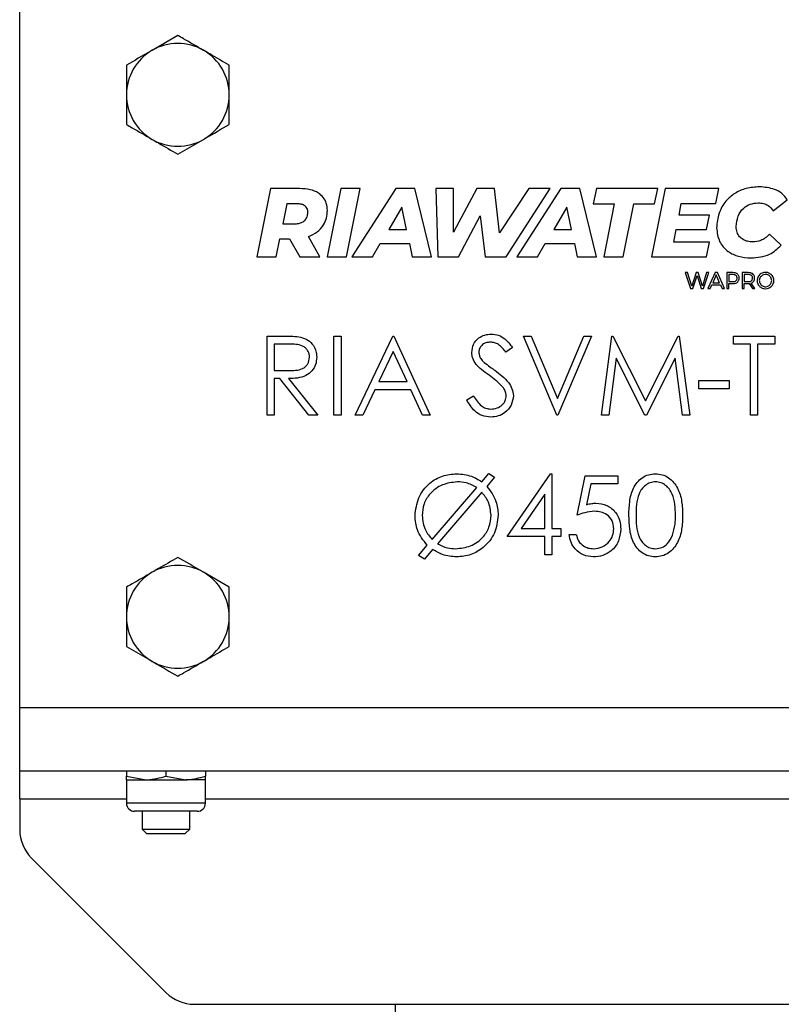
# Model space of a CAD drawing. Units: inches. Extents: x 0.3 to 7.9, y 0.2 to 11.3.
# Drawn here: x 1.9 to 2.1, y 9.1 to 9.3 of the extents above; entities that cross this region are included whole.
import ezdxf

# ---------------------------------------------------------------- set-up
doc = ezdxf.new("R2010")
doc.units = ezdxf.units.IN
doc.header["$MEASUREMENT"] = 0

msp = doc.modelspace()

# ---------------------------------------------------------------- linework, layer by layer
at = {"color": 7, "linetype": 'Continuous', "lineweight": 25}
for p, q in [((1.92052, 9.14344), (1.92052, 9.31864)), ((1.95989, 9.31078), (1.95349, 9.30708)), ((1.94709, 9.30339), (1.94709, 9.296)), ((1.97268, 9.28862), (1.97268, 9.296)), ((1.95989, 9.28123), (1.96628, 9.28492)), ((1.98298, 9.27268), (1.97957, 9.25565)), ((1.99025, 9.27268), (1.98298, 9.27268)), ((2.00047, 9.27268), (1.99706, 9.25565)), ((2.00528, 9.27268), (2.00047, 9.27268)), ((2.00188, 9.25565), (2.00528, 9.27268)), ((2.01417, 9.27268), (2.00324, 9.25565)), ((2.01891, 9.27268), (2.01417, 9.27268)), ((2.02302, 9.25565), (2.01891, 9.27268)), ((2.02848, 9.27268), (2.02414, 9.27268)), ((2.02414, 9.27268), (2.02459, 9.25565)), ((2.02856, 9.2618), (2.02848, 9.27268)), ((2.0343, 9.27268), (2.02856, 9.2618)), ((2.03875, 9.27268), (2.0343, 9.27268)), ((2.03997, 9.26166), (2.03875, 9.27268)), ((2.04727, 9.27268), (2.03997, 9.26166)), ((2.0416, 9.25565), (2.05255, 9.27268)), ((2.05525, 9.27268), (2.04432, 9.25565)), ((2.05255, 9.27268), (2.04727, 9.27268)), ((2.05999, 9.27268), (2.05525, 9.27268)), ((2.0641, 9.25565), (2.05999, 9.27268)), ((2.06411, 9.27268), (2.06333, 9.26886)), ((2.07936, 9.27268), (2.06411, 9.27268)), ((2.08125, 9.27268), (2.07784, 9.25565)), ((2.07858, 9.26886), (2.07936, 9.27268)), ((2.09458, 9.27268), (2.08125, 9.27268)), ((2.09383, 9.26896), (2.09458, 9.27268)), ((2.10814, 9.26712), (2.11162, 9.2699)), ((1.98704, 9.26888), (1.98602, 9.2639)), ((1.98957, 9.26888), (1.98704, 9.26888)), ((2.01567, 9.26803), (2.01241, 9.26251)), ((2.01682, 9.26251), (2.01567, 9.26803)), ((2.05675, 9.26803), (2.05349, 9.26251)), ((2.0579, 9.26251), (2.05675, 9.26803)), ((2.06333, 9.26886), (2.06856, 9.26886)), ((2.06856, 9.26886), (2.06591, 9.25565)), ((2.07073, 9.25565), (2.07338, 9.26886)), ((2.07338, 9.26886), (2.07858, 9.26886)), ((2.08468, 9.26609), (2.08524, 9.26896)), ((2.08524, 9.26896), (2.09383, 9.26896)), ((2.02978, 9.25565), (2.0352, 9.26592)), ((2.0352, 9.26592), (2.03644, 9.25565)), ((2.09224, 9.26609), (2.08468, 9.26609)), ((2.09154, 9.26248), (2.09224, 9.26609)), ((1.98602, 9.2639), (1.98889, 9.2639)), ((2.01241, 9.26251), (2.01682, 9.26251)), ((2.05349, 9.26251), (2.0579, 9.26251)), ((2.08334, 9.25937), (2.08395, 9.26248)), ((2.08395, 9.26248), (2.09154, 9.26248)), ((1.98439, 9.25565), (1.98529, 9.26017)), ((1.98529, 9.26017), (1.98772, 9.26017)), ((1.98772, 9.26017), (1.99025, 9.25565)), ((1.99528, 9.25565), (1.99239, 9.26076)), ((2.09227, 9.25937), (2.08334, 9.25937)), ((2.09149, 9.25565), (2.09227, 9.25937)), ((2.11007, 9.25856), (2.10722, 9.26136)), ((2.00833, 9.25565), (2.0103, 9.25896)), ((2.0103, 9.25896), (2.01755, 9.25896)), ((2.01755, 9.25896), (2.01823, 9.25565)), ((2.04941, 9.25565), (2.05138, 9.25896)), ((2.05138, 9.25896), (2.05863, 9.25896)), ((2.05863, 9.25896), (2.05931, 9.25565)), ((1.97957, 9.25565), (1.98439, 9.25565)), ((1.99025, 9.25565), (1.99528, 9.25565)), ((1.99706, 9.25565), (2.00188, 9.25565)), ((2.00324, 9.25565), (2.00833, 9.25565)), ((2.01823, 9.25565), (2.02302, 9.25565)), ((2.02459, 9.25565), (2.02978, 9.25565)), ((2.03644, 9.25565), (2.0416, 9.25565)), ((2.04432, 9.25565), (2.04941, 9.25565)), ((2.05931, 9.25565), (2.0641, 9.25565)), ((2.06591, 9.25565), (2.07073, 9.25565)), ((2.07784, 9.25565), (2.09149, 9.25565)), ((2.08681, 9.25175), (2.08622, 9.25175)), ((2.08622, 9.25175), (2.08756, 9.24778)), ((2.08786, 9.24837), (2.08681, 9.25175)), ((2.0889, 9.25175), (2.08786, 9.24837)), ((2.08813, 9.24778), (2.08917, 9.25106)), ((2.08945, 9.25175), (2.0889, 9.25175)), ((2.08917, 9.25106), (2.0902, 9.24778)), ((2.0905, 9.24837), (2.08945, 9.25175)), ((2.09154, 9.25175), (2.0905, 9.24837)), ((2.09076, 9.24778), (2.09211, 9.25176)), ((2.09211, 9.25176), (2.09154, 9.25175)), ((2.09365, 9.25176), (2.09188, 9.24778)), ((2.09391, 9.25117), (2.09309, 9.24924)), ((2.09421, 9.25176), (2.09365, 9.25176)), ((2.09475, 9.24924), (2.09391, 9.25117)), ((2.09597, 9.24778), (2.09421, 9.25176)), ((2.09655, 9.25176), (2.09655, 9.24778)), ((2.09808, 9.25176), (2.09655, 9.25176)), ((2.0971, 9.25126), (2.0971, 9.24951)), ((2.09806, 9.25126), (2.0971, 9.25126)), ((2.0971, 9.24951), (2.09806, 9.24951)), ((2.10191, 9.25176), (2.10036, 9.25176)), ((2.10036, 9.25176), (2.10036, 9.24778)), ((2.10191, 9.25126), (2.1009, 9.25126)), ((2.1009, 9.25126), (2.1009, 9.24952)), ((2.1009, 9.24952), (2.10191, 9.24952)), ((2.08756, 9.24778), (2.08813, 9.24778)), ((2.0902, 9.24778), (2.09076, 9.24778)), ((2.09188, 9.24778), (2.09246, 9.24778)), ((2.09246, 9.24778), (2.09287, 9.24875)), ((2.09287, 9.24875), (2.09496, 9.24875)), ((2.09309, 9.24924), (2.09475, 9.24924)), ((2.09496, 9.24875), (2.09538, 9.24778)), ((2.09538, 9.24778), (2.09597, 9.24778)), ((2.09655, 9.24778), (2.0971, 9.24778)), ((2.0971, 9.24778), (2.0971, 9.24902)), ((2.0971, 9.24902), (2.09808, 9.24902)), ((2.10036, 9.24778), (2.1009, 9.24778)), ((2.1009, 9.24778), (2.1009, 9.24902)), ((2.1009, 9.24902), (2.10191, 9.24902)), ((2.10214, 9.24903), (2.10292, 9.24779)), ((2.10355, 9.24779), (2.10262, 9.24913)), ((2.10292, 9.24779), (2.10355, 9.24779)), ((1.98209, 9.23596), (1.98603, 9.23596)), ((1.98209, 9.21628), (1.98209, 9.23596)), ((1.99875, 9.23596), (2.00052, 9.23596)), ((1.99875, 9.21628), (1.99875, 9.23596)), ((2.00052, 9.23596), (2.00052, 9.21628)), ((2.00405, 9.21628), (2.01339, 9.23596)), ((2.01339, 9.23596), (2.01364, 9.23596)), ((2.01364, 9.23596), (2.02273, 9.21628)), ((2.04594, 9.23596), (2.04784, 9.23596)), ((2.05427, 9.21628), (2.04594, 9.23596)), ((2.04784, 9.23596), (2.0544, 9.22045)), ((2.0544, 9.22045), (2.06096, 9.23596)), ((2.06285, 9.23596), (2.05452, 9.21628)), ((2.06096, 9.23596), (2.06285, 9.23596)), ((2.06538, 9.21628), (2.06798, 9.23596)), ((2.06798, 9.23596), (2.06823, 9.23596)), ((2.06823, 9.23596), (2.07635, 9.21981)), ((2.07635, 9.21981), (2.08446, 9.23596)), ((2.08446, 9.23596), (2.08472, 9.23596)), ((2.08472, 9.23596), (2.08733, 9.21628)), ((2.09819, 9.23596), (2.10853, 9.23596)), ((2.09819, 9.23395), (2.09819, 9.23596)), ((2.10853, 9.23596), (2.10853, 9.23395)), ((1.98755, 9.23395), (1.98386, 9.23395)), ((1.98386, 9.23395), (1.98386, 9.22738)), ((2.04317, 9.23314), (2.04157, 9.23193)), ((2.10248, 9.23395), (2.09819, 9.23395)), ((2.10248, 9.21628), (2.10248, 9.23395)), ((2.10424, 9.23395), (2.10424, 9.21628)), ((2.10853, 9.23395), (2.10424, 9.23395)), ((2.01349, 9.23213), (2.00993, 9.22461)), ((2.01696, 9.22461), (2.01349, 9.23213)), ((2.06904, 9.23048), (2.06716, 9.21628)), ((2.07617, 9.21628), (2.06904, 9.23048)), ((2.08367, 9.23044), (2.07657, 9.21628)), ((2.08556, 9.21628), (2.08367, 9.23044)), ((1.98386, 9.22738), (1.98746, 9.22736)), ((1.98386, 9.22536), (1.98386, 9.21628)), ((1.9853, 9.22536), (1.98386, 9.22536)), ((1.99253, 9.21628), (1.9853, 9.22536)), ((1.98748, 9.22536), (1.99471, 9.21628)), ((2.00897, 9.22259), (2.00598, 9.21628)), ((2.0179, 9.22259), (2.00897, 9.22259)), ((2.00993, 9.22461), (2.01696, 9.22461)), ((2.02081, 9.21628), (2.0179, 9.22259)), ((2.0896, 9.22486), (2.09718, 9.22486)), ((2.0896, 9.22284), (2.0896, 9.22486)), ((2.09718, 9.22284), (2.0896, 9.22284)), ((2.09718, 9.22486), (2.09718, 9.22284)), ((2.03181, 9.22008), (2.03348, 9.22107)), ((1.98386, 9.21628), (1.98209, 9.21628)), ((1.99471, 9.21628), (1.99253, 9.21628)), ((2.00052, 9.21628), (1.99875, 9.21628)), ((2.00598, 9.21628), (2.00405, 9.21628)), ((2.02273, 9.21628), (2.02081, 9.21628)), ((2.05452, 9.21628), (2.05427, 9.21628)), ((2.06716, 9.21628), (2.06538, 9.21628)), ((2.07657, 9.21628), (2.07617, 9.21628)), ((2.08733, 9.21628), (2.08556, 9.21628)), ((2.10424, 9.21628), (2.10248, 9.21628)), ((2.03556, 9.19971), (2.03732, 9.20175)), ((2.03875, 9.20081), (2.03681, 9.19855)), ((2.03732, 9.20175), (2.03875, 9.20081)), ((2.04191, 9.18605), (2.05265, 9.20169)), ((2.05265, 9.20169), (2.05301, 9.20169)), ((2.05301, 9.20169), (2.05301, 9.18806)), ((2.05932, 9.19134), (2.06134, 9.20119)), ((2.06134, 9.20119), (2.06941, 9.20119)), ((2.06941, 9.20119), (2.06941, 9.19917)), ((2.02322, 9.18534), (2.0343, 9.19823)), ((2.06272, 9.19917), (2.06166, 9.19399)), ((2.06941, 9.19917), (2.06272, 9.19917)), ((2.03555, 9.19708), (2.02455, 9.18427)), ((2.05124, 9.19661), (2.04538, 9.18806)), ((2.05124, 9.18806), (2.05124, 9.19661)), ((2.05124, 9.18605), (2.04191, 9.18605)), ((2.04538, 9.18806), (2.05124, 9.18806)), ((2.05124, 9.1815), (2.05124, 9.18605)), ((2.05301, 9.18806), (2.05528, 9.18806)), ((2.05301, 9.18605), (2.05301, 9.1815)), ((2.05528, 9.18605), (2.05301, 9.18605)), ((2.05528, 9.18806), (2.05528, 9.18605)), ((2.0573, 9.18655), (2.05907, 9.18655)), ((2.01982, 9.18138), (2.022, 9.18391)), ((2.02126, 9.18043), (2.01982, 9.18138)), ((2.02332, 9.18283), (2.02126, 9.18043)), ((2.05301, 9.1815), (2.05124, 9.1815)), ((1.97268, 9.17347), (1.96628, 9.17716)), ((1.94709, 9.17347), (1.94709, 9.16608)), ((1.97268, 9.1587), (1.97268, 9.16608)), ((1.94709, 9.1587), (1.95349, 9.155)), ((2.99335, 9.14344), (1.92052, 9.14344)), ((1.92052, 9.1277), (1.92052, 9.14344)), ((1.92052, 9.1277), (2.99335, 9.1277)), ((1.92052, 9.12081), (1.92052, 9.1277)), ((1.94709, 9.1277), (1.94709, 9.12641)), ((1.95693, 9.1277), (1.95693, 9.12641)), ((1.96677, 9.1277), (1.96677, 9.12641)), ((1.94709, 9.12641), (1.95201, 9.12553)), ((1.94709, 9.12553), (1.94709, 9.11969)), ((1.94709, 9.12553), (1.95201, 9.12553)), ((1.95201, 9.12553), (1.96185, 9.12553)), ((1.95693, 9.12641), (1.96185, 9.12553)), ((1.96677, 9.12553), (1.96185, 9.12553)), ((1.96677, 9.11969), (1.96677, 9.12553)), ((1.92052, 9.12081), (1.92052, 9.11307)), ((1.96474, 9.11766), (1.94912, 9.11766)), ((1.95103, 9.11766), (1.95103, 9.11324)), ((1.96284, 9.11324), (1.96284, 9.11766)), ((1.95103, 9.11324), (1.95212, 9.11215)), ((1.95103, 9.11324), (1.96284, 9.11324)), ((1.96175, 9.11215), (1.96284, 9.11324)), ((1.95212, 9.11215), (1.96175, 9.11215)), ((1.9234, 9.10611), (1.957, 9.07251)), ((1.96396, 9.06963), (2.9499, 9.06963)), ((2.01402, 9.06963), (2.01402, 8.46726))]:
    msp.add_line(p, q, dxfattribs=at)
at = {"color": 8, "linetype": 'Continuous', "lineweight": 25}
for p, q in [((1.92052, 9.12081), (1.94709, 9.12081)), ((1.96677, 9.11969), (1.94709, 9.11969)), ((1.96677, 9.12081), (2.94709, 9.12081))]:
    msp.add_line(p, q, dxfattribs=at)
at = {"color": 7, "linetype": 'Continuous', "lineweight": 25}
for centre, radius, start, end in [((1.95989, 9.296), 0.0128, 60, 120), ((1.95989, 9.296), 0.0128, 120, 180), ((1.95989, 9.296), 0.0128, 0, 60), ((1.95989, 9.296), 0.0128, 180, 240), ((1.95989, 9.296), 0.0128, 300, 0), ((1.95989, 9.296), 0.0128, 240, 300), ((1.95989, 9.16608), 0.0128, 60, 120), ((1.95989, 9.16608), 0.0128, 120, 180), ((1.95989, 9.16608), 0.0128, 0, 60), ((1.95989, 9.16608), 0.0128, 180, 240), ((1.95989, 9.16608), 0.0128, 300, 0), ((1.95989, 9.16608), 0.0128, 240, 300), ((1.94912, 9.11969), 0.00203, 180, 270), ((1.96474, 9.11969), 0.00203, 270, 0), ((1.93036, 9.11307), 0.00984, 180, 225), ((1.96396, 9.07947), 0.00984, 225, 270)]:
    msp.add_arc(centre, radius, start, end, dxfattribs=at)
for points, knots in [([(1.96628, 9.30708), (1.9646, 9.30806), (1.96244, 9.30931), (1.96035, 9.31051), (1.95989, 9.31078)], [0, 0, 0, 0, 0.7762867, 1, 1, 1, 1]), ([(1.95349, 9.30708), (1.95334, 9.307), (1.95118, 9.30575), (1.94906, 9.30453), (1.94709, 9.30339)], [0, 0, 0, 0, 0.070215, 1, 1, 1, 1]), ([(1.97268, 9.30339), (1.97108, 9.30431), (1.96897, 9.30553), (1.96681, 9.30678), (1.96628, 9.30708)], [0, 0, 0, 0, 0.7581486, 1, 1, 1, 1]), ([(1.97268, 9.296), (1.97268, 9.29618), (1.97268, 9.29867), (1.97268, 9.30112), (1.97268, 9.30339)], [0, 0, 0, 0, 0.070215, 1, 1, 1, 1]), ([(1.94709, 9.296), (1.94709, 9.29583), (1.94709, 9.29333), (1.94709, 9.29089), (1.94709, 9.28862)], [0, 0, 0, 0, 0.070215, 1, 1, 1, 1]), ([(1.94709, 9.28862), (1.94756, 9.28835), (1.94964, 9.28714), (1.95181, 9.28589), (1.95349, 9.28492)], [0, 0, 0, 0, 0.223713, 1, 1, 1, 1]), ([(1.96628, 9.28492), (1.96643, 9.28501), (1.96859, 9.28626), (1.97071, 9.28748), (1.97268, 9.28862)], [0, 0, 0, 0, 0.070215, 1, 1, 1, 1]), ([(1.95349, 9.28492), (1.95401, 9.28462), (1.95618, 9.28337), (1.95829, 9.28215), (1.95989, 9.28123)], [0, 0, 0, 0, 0.241851, 1, 1, 1, 1]), ([(1.99711, 9.26725), (1.99707, 9.26785), (1.99698, 9.26899), (1.99617, 9.27053), (1.99478, 9.27175), (1.99273, 9.27255), (1.99112, 9.27263), (1.99025, 9.27268)], [0, 0, 0, 0, 0.180251, 0.345562, 0.51315, 0.734775, 1, 1, 1, 1]), ([(2.10471, 9.27311), (2.10359, 9.27303), (2.10145, 9.27288), (2.09853, 9.2716), (2.09612, 9.26952), (2.09436, 9.26653), (2.09415, 9.26413), (2.09403, 9.26289)], [0, 0, 0, 0, 0.202949, 0.389104, 0.566758, 0.776368, 1, 1, 1, 1]), ([(2.11162, 9.2699), (2.11122, 9.27044), (2.11038, 9.27155), (2.10797, 9.27284), (2.10599, 9.273), (2.10471, 9.27311)], [0, 0, 0, 0, 0.253321, 0.521584, 1, 1, 1, 1]), ([(2.0989, 9.26321), (2.09899, 9.2641), (2.09915, 9.2658), (2.10054, 9.26777), (2.10239, 9.26893), (2.10371, 9.26906), (2.1044, 9.26912)], [0, 0, 0, 0, 0.293642, 0.562593, 0.773011, 1, 1, 1, 1]), ([(2.1044, 9.26912), (2.10484, 9.26909), (2.10569, 9.26904), (2.10709, 9.26845), (2.10775, 9.26763), (2.10814, 9.26712)], [0, 0, 0, 0, 0.300964, 0.573687, 1, 1, 1, 1]), ([(1.98889, 9.2639), (1.98925, 9.26391), (1.98994, 9.26394), (1.99087, 9.26426), (1.99163, 9.26482), (1.99216, 9.2657), (1.99222, 9.26641), (1.99224, 9.26679)], [0, 0, 0, 0, 0.21854, 0.407315, 0.577483, 0.775856, 1, 1, 1, 1]), ([(1.99224, 9.26679), (1.99223, 9.26704), (1.9922, 9.2675), (1.99187, 9.26811), (1.99131, 9.26856), (1.99052, 9.26884), (1.9899, 9.26887), (1.98957, 9.26888)], [0, 0, 0, 0, 0.18978, 0.35631, 0.521777, 0.740159, 1, 1, 1, 1]), ([(1.99239, 9.26076), (1.99316, 9.26109), (1.99463, 9.26173), (1.99615, 9.26343), (1.99698, 9.26532), (1.99707, 9.2666), (1.99711, 9.26725)], [0, 0, 0, 0, 0.288985, 0.557718, 0.771121, 1, 1, 1, 1]), ([(2.09403, 9.26289), (2.09417, 9.26172), (2.09443, 9.25944), (2.09668, 9.25695), (2.09952, 9.25561), (2.10153, 9.25547), (2.1026, 9.2554)], [0, 0, 0, 0, 0.27171, 0.529674, 0.749175, 1, 1, 1, 1]), ([(2.10306, 9.25939), (2.10261, 9.25942), (2.10176, 9.25946), (2.1006, 9.25992), (2.09967, 9.26069), (2.09901, 9.26183), (2.09894, 9.26274), (2.0989, 9.26321)], [0, 0, 0, 0, 0.21322, 0.401028, 0.574648, 0.778158, 1, 1, 1, 1]), ([(2.10722, 9.26136), (2.10688, 9.26101), (2.10623, 9.26036), (2.10483, 9.25957), (2.10372, 9.25946), (2.10306, 9.25939)], [0, 0, 0, 0, 0.305788, 0.582363, 1, 1, 1, 1]), ([(2.1026, 9.2554), (2.10421, 9.25552), (2.10709, 9.25572), (2.10916, 9.2577), (2.11007, 9.25856)], [0, 0, 0, 0, 0.562061, 1, 1, 1, 1]), ([(2.09884, 9.25104), (2.09879, 9.25108), (2.09867, 9.25116), (2.09841, 9.25125), (2.0982, 9.25126), (2.09806, 9.25126)], [0, 0, 0, 0, 0.242976, 0.509469, 1, 1, 1, 1]), ([(2.09806, 9.24951), (2.09823, 9.24952), (2.09851, 9.24953), (2.09875, 9.24968), (2.09884, 9.24974)], [0, 0, 0, 0, 0.607431, 1, 1, 1, 1]), ([(2.09923, 9.2514), (2.09915, 9.25147), (2.09898, 9.25159), (2.09859, 9.25173), (2.09828, 9.25175), (2.09808, 9.25176)], [0, 0, 0, 0, 0.2490316, 0.5161405, 1, 1, 1, 1]), ([(2.09912, 9.2504), (2.09911, 9.25047), (2.09911, 9.25062), (2.09903, 9.25085), (2.09891, 9.25097), (2.09884, 9.25104)], [0, 0, 0, 0, 0.309246, 0.586598, 1, 1, 1, 1]), ([(2.09884, 9.24974), (2.09889, 9.24978), (2.09898, 9.24987), (2.0991, 9.2501), (2.09911, 9.25028), (2.09912, 9.2504)], [0, 0, 0, 0, 0.262425, 0.528991, 1, 1, 1, 1]), ([(2.09964, 9.25042), (2.09963, 9.25053), (2.09962, 9.25074), (2.09951, 9.2511), (2.09934, 9.25129), (2.09923, 9.2514)], [0, 0, 0, 0, 0.305126, 0.582341, 1, 1, 1, 1]), ([(2.09923, 9.24939), (2.0993, 9.24946), (2.09944, 9.24961), (2.09961, 9.24996), (2.09963, 9.25024), (2.09964, 9.25042)], [0, 0, 0, 0, 0.264555, 0.532625, 1, 1, 1, 1]), ([(2.10308, 9.25141), (2.103, 9.25147), (2.10282, 9.25159), (2.10243, 9.25173), (2.10211, 9.25175), (2.10191, 9.25176)], [0, 0, 0, 0, 0.247856, 0.514939, 1, 1, 1, 1]), ([(2.1027, 9.25104), (2.10264, 9.25108), (2.10252, 9.25116), (2.10226, 9.25125), (2.10205, 9.25126), (2.10191, 9.25126)], [0, 0, 0, 0, 0.243081, 0.509585, 1, 1, 1, 1]), ([(2.10191, 9.24952), (2.10209, 9.24952), (2.10237, 9.24953), (2.1026, 9.24968), (2.1027, 9.24974)], [0, 0, 0, 0, 0.607308, 1, 1, 1, 1]), ([(2.10262, 9.24913), (2.10277, 9.24919), (2.10302, 9.2493), (2.10319, 9.24952), (2.10327, 9.24961)], [0, 0, 0, 0, 0.573138, 1, 1, 1, 1]), ([(2.10297, 9.2504), (2.10297, 9.25048), (2.10296, 9.25062), (2.10288, 9.25085), (2.10277, 9.25097), (2.1027, 9.25104)], [0, 0, 0, 0, 0.309271, 0.58667, 1, 1, 1, 1]), ([(2.1027, 9.24974), (2.10274, 9.24978), (2.10284, 9.24988), (2.10295, 9.2501), (2.10296, 9.25028), (2.10297, 9.2504)], [0, 0, 0, 0, 0.262336, 0.528939, 1, 1, 1, 1]), ([(2.10349, 9.25042), (2.10349, 9.25053), (2.10347, 9.25074), (2.10336, 9.2511), (2.10319, 9.25129), (2.10308, 9.25141)], [0, 0, 0, 0, 0.305823, 0.582993, 1, 1, 1, 1]), ([(2.10327, 9.24961), (2.10334, 9.24974), (2.10347, 9.25), (2.10349, 9.25028), (2.10349, 9.25042)], [0, 0, 0, 0, 0.533512, 1, 1, 1, 1]), ([(2.10439, 9.2508), (2.1043, 9.25062), (2.10413, 9.25026), (2.10407, 9.24952), (2.10427, 9.24904), (2.10439, 9.24875)], [0, 0, 0, 0, 0.277648, 0.561866, 1, 1, 1, 1]), ([(2.10514, 9.25152), (2.10497, 9.25141), (2.10468, 9.25122), (2.10448, 9.25092), (2.10439, 9.2508)], [0, 0, 0, 0, 0.56054, 1, 1, 1, 1]), ([(2.10487, 9.25055), (2.1048, 9.25041), (2.10467, 9.25014), (2.10463, 9.24959), (2.10478, 9.24922), (2.10487, 9.24901)], [0, 0, 0, 0, 0.277814, 0.562362, 1, 1, 1, 1]), ([(2.10543, 9.2511), (2.10531, 9.25102), (2.10509, 9.25087), (2.10494, 9.25064), (2.10487, 9.25055)], [0, 0, 0, 0, 0.559738, 1, 1, 1, 1]), ([(2.10725, 9.25153), (2.10706, 9.25161), (2.10669, 9.25178), (2.10594, 9.25183), (2.10544, 9.25164), (2.10514, 9.25152)], [0, 0, 0, 0, 0.277098, 0.563245, 1, 1, 1, 1]), ([(2.10697, 9.2511), (2.10683, 9.25116), (2.10656, 9.25129), (2.10601, 9.25134), (2.10565, 9.25119), (2.10543, 9.2511)], [0, 0, 0, 0, 0.277867, 0.561237, 1, 1, 1, 1]), ([(2.10752, 9.25055), (2.10744, 9.25067), (2.10729, 9.25089), (2.10706, 9.25104), (2.10697, 9.2511)], [0, 0, 0, 0, 0.5596035, 1, 1, 1, 1]), ([(2.10697, 9.24845), (2.10714, 9.24858), (2.1075, 9.24886), (2.10774, 9.24947), (2.10775, 9.25006), (2.1076, 9.25039), (2.10752, 9.25055)], [0, 0, 0, 0, 0.2764399, 0.5560093, 0.7810594, 1, 1, 1, 1]), ([(2.10801, 9.2508), (2.10789, 9.25096), (2.10769, 9.25125), (2.10738, 9.25144), (2.10725, 9.25153)], [0, 0, 0, 0, 0.556853, 1, 1, 1, 1]), ([(2.10801, 9.24875), (2.10809, 9.24893), (2.10827, 9.2493), (2.10833, 9.25003), (2.10813, 9.25051), (2.10801, 9.2508)], [0, 0, 0, 0, 0.279705, 0.564448, 1, 1, 1, 1]), ([(2.09808, 9.24902), (2.09833, 9.24903), (2.09875, 9.24905), (2.09909, 9.24929), (2.09923, 9.24939)], [0, 0, 0, 0, 0.597994, 1, 1, 1, 1]), ([(2.10191, 9.24902), (2.10195, 9.24902), (2.10203, 9.24902), (2.1021, 9.24903), (2.10214, 9.24903)], [0, 0, 0, 0, 0.502428, 1, 1, 1, 1]), ([(2.10439, 9.24875), (2.10457, 9.24852), (2.10495, 9.24804), (2.10578, 9.24774), (2.10658, 9.24773), (2.10703, 9.24792), (2.10725, 9.24802)], [0, 0, 0, 0, 0.273629, 0.553075, 0.779876, 1, 1, 1, 1]), ([(2.10487, 9.24901), (2.10496, 9.24888), (2.10511, 9.24866), (2.10534, 9.24851), (2.10543, 9.24845)], [0, 0, 0, 0, 0.5586218, 1, 1, 1, 1]), ([(2.10543, 9.24845), (2.10557, 9.24838), (2.10584, 9.24825), (2.10639, 9.24821), (2.10675, 9.24836), (2.10697, 9.24845)], [0, 0, 0, 0, 0.280652, 0.564372, 1, 1, 1, 1]), ([(2.10725, 9.24802), (2.10742, 9.24813), (2.10772, 9.24832), (2.10792, 9.24862), (2.10801, 9.24875)], [0, 0, 0, 0, 0.56029, 1, 1, 1, 1]), ([(1.98603, 9.23596), (1.98687, 9.23597), (1.98836, 9.23597), (1.98984, 9.23578), (1.99049, 9.2357)], [0, 0, 0, 0, 0.5602397, 1, 1, 1, 1]), ([(1.99049, 9.2357), (1.99111, 9.23549), (1.99235, 9.23508), (1.99365, 9.23376), (1.99436, 9.23223), (1.99443, 9.23121), (1.99446, 9.2307)], [0, 0, 0, 0, 0.2797971, 0.5594998, 0.7796265, 1, 1, 1, 1]), ([(2.03307, 9.23188), (2.03316, 9.23257), (2.03333, 9.23397), (2.03467, 9.23549), (2.03628, 9.23633), (2.03738, 9.23642), (2.03792, 9.23647)], [0, 0, 0, 0, 0.2795526, 0.5587984, 0.7793777, 1, 1, 1, 1]), ([(2.03792, 9.23647), (2.03853, 9.23641), (2.03974, 9.23629), (2.04164, 9.23513), (2.04259, 9.23389), (2.04317, 9.23314)], [0, 0, 0, 0, 0.2797499, 0.5595012, 1, 1, 1, 1]), ([(1.99269, 9.2307), (1.99267, 9.23099), (1.99263, 9.23157), (1.99224, 9.23236), (1.99168, 9.23302), (1.99072, 9.23367), (1.98927, 9.23392), (1.98812, 9.23394), (1.98755, 9.23395)], [0, 0, 0, 0, 0.1250148, 0.2500319, 0.3750765, 0.5001103, 0.7494996, 1, 1, 1, 1]), ([(2.03773, 9.23445), (2.03733, 9.23442), (2.03653, 9.23436), (2.03557, 9.23374), (2.03494, 9.2329), (2.03487, 9.23227), (2.03484, 9.23196)], [0, 0, 0, 0, 0.280274, 0.559931, 0.77992, 1, 1, 1, 1]), ([(2.04157, 9.23193), (2.04101, 9.23264), (2.04024, 9.23363), (2.03878, 9.23437), (2.03808, 9.23442), (2.03773, 9.23445)], [0, 0, 0, 0, 0.559818, 0.779848, 1, 1, 1, 1]), ([(1.98746, 9.22736), (1.98805, 9.22737), (1.98922, 9.22738), (1.99069, 9.22768), (1.99168, 9.22833), (1.99246, 9.22923), (1.9926, 9.23012), (1.99269, 9.2307)], [0, 0, 0, 0, 0.251139, 0.50113, 0.626474, 0.751856, 1, 1, 1, 1]), ([(1.99446, 9.2307), (1.99441, 9.23008), (1.99431, 9.22883), (1.99333, 9.22718), (1.99172, 9.22598), (1.98967, 9.22543), (1.98821, 9.22539), (1.98748, 9.22536)], [0, 0, 0, 0, 0.186619, 0.372978, 0.55941, 0.779356, 1, 1, 1, 1]), ([(2.03417, 9.22888), (2.03383, 9.22939), (2.03321, 9.2303), (2.03311, 9.23139), (2.03307, 9.23188)], [0, 0, 0, 0, 0.55984, 1, 1, 1, 1]), ([(2.03484, 9.23196), (2.03486, 9.23168), (2.03491, 9.23113), (2.03534, 9.23023), (2.03583, 9.22972), (2.03614, 9.22941)], [0, 0, 0, 0, 0.279946, 0.559774, 1, 1, 1, 1]), ([(2.0374, 9.2262), (2.03676, 9.22665), (2.03561, 9.22746), (2.03461, 9.22845), (2.03417, 9.22888)], [0, 0, 0, 0, 0.560413, 1, 1, 1, 1]), ([(2.03614, 9.22941), (2.03662, 9.22904), (2.03749, 9.22836), (2.03839, 9.22773), (2.03878, 9.22745)], [0, 0, 0, 0, 0.559906, 1, 1, 1, 1]), ([(2.03878, 9.22745), (2.0394, 9.227), (2.04062, 9.22609), (2.04215, 9.2246), (2.0432, 9.2229), (2.04335, 9.2217), (2.04342, 9.2211)], [0, 0, 0, 0, 0.280504, 0.560676, 0.780564, 1, 1, 1, 1]), ([(2.04095, 9.22306), (2.04034, 9.22371), (2.03926, 9.22487), (2.03797, 9.22579), (2.0374, 9.2262)], [0, 0, 0, 0, 0.559496, 1, 1, 1, 1]), ([(2.04165, 9.22113), (2.04161, 9.22152), (2.04152, 9.22222), (2.04112, 9.22281), (2.04095, 9.22306)], [0, 0, 0, 0, 0.55899, 1, 1, 1, 1]), ([(2.0378, 9.21577), (2.03707, 9.21585), (2.03561, 9.21599), (2.03337, 9.21748), (2.0324, 9.21909), (2.03181, 9.22008)], [0, 0, 0, 0, 0.27988, 0.559666, 1, 1, 1, 1]), ([(2.03348, 9.22107), (2.03406, 9.22018), (2.03488, 9.21892), (2.03654, 9.21792), (2.03738, 9.21784), (2.0378, 9.21779)], [0, 0, 0, 0, 0.559321, 0.779782, 1, 1, 1, 1]), ([(2.0378, 9.21779), (2.03833, 9.21785), (2.03938, 9.21795), (2.04068, 9.21875), (2.0415, 9.21988), (2.0416, 9.22071), (2.04165, 9.22113)], [0, 0, 0, 0, 0.280276, 0.560148, 0.780153, 1, 1, 1, 1]), ([(2.04342, 9.2211), (2.04331, 9.2203), (2.04309, 9.21868), (2.04152, 9.21697), (2.0397, 9.21593), (2.03843, 9.21583), (2.0378, 9.21577)], [0, 0, 0, 0, 0.279183, 0.559085, 0.779446, 1, 1, 1, 1]), ([(2.01894, 9.19123), (2.01913, 9.19276), (2.0195, 9.19583), (2.02223, 9.19932), (2.0257, 9.20136), (2.02811, 9.20158), (2.02932, 9.20169)], [0, 0, 0, 0, 0.279679, 0.55925, 0.779605, 1, 1, 1, 1]), ([(2.02932, 9.20169), (2.03057, 9.20159), (2.03281, 9.2014), (2.03472, 9.20023), (2.03556, 9.19971)], [0, 0, 0, 0, 0.559534, 1, 1, 1, 1]), ([(2.07219, 9.19134), (2.07222, 9.19249), (2.07227, 9.19478), (2.07297, 9.19762), (2.0742, 9.19958), (2.07547, 9.20076), (2.07705, 9.20155), (2.0782, 9.20165), (2.07877, 9.20169)], [0, 0, 0, 0, 0.250526, 0.500164, 0.625273, 0.750198, 0.875111, 1, 1, 1, 1]), ([(2.07877, 9.20169), (2.07935, 9.20165), (2.08051, 9.20155), (2.08262, 9.20052), (2.08451, 9.19819), (2.08547, 9.19481), (2.08553, 9.1925), (2.08557, 9.19134)], [0, 0, 0, 0, 0.125169, 0.250336, 0.498865, 0.749016, 1, 1, 1, 1]), ([(2.0294, 9.19967), (2.02815, 9.19952), (2.02564, 9.1992), (2.02274, 9.19703), (2.02098, 9.19424), (2.0208, 9.19226), (2.02071, 9.19127)], [0, 0, 0, 0, 0.279737, 0.559467, 0.779693, 1, 1, 1, 1]), ([(2.0343, 9.19823), (2.03344, 9.1987), (2.03191, 9.19955), (2.03017, 9.19964), (2.0294, 9.19967)], [0, 0, 0, 0, 0.55922, 1, 1, 1, 1]), ([(2.03681, 9.19855), (2.03772, 9.19736), (2.03936, 9.19523), (2.03955, 9.19257), (2.03963, 9.19139)], [0, 0, 0, 0, 0.55894, 1, 1, 1, 1]), ([(2.07883, 9.19967), (2.07838, 9.19963), (2.07748, 9.19954), (2.07628, 9.19885), (2.07533, 9.19788), (2.07445, 9.19628), (2.07401, 9.19404), (2.07398, 9.19224), (2.07396, 9.19134)], [0, 0, 0, 0, 0.124874, 0.249889, 0.374726, 0.499789, 0.7495, 1, 1, 1, 1]), ([(2.0838, 9.19134), (2.08377, 9.19225), (2.08372, 9.19405), (2.08309, 9.19669), (2.08178, 9.19862), (2.08018, 9.19953), (2.07928, 9.19963), (2.07883, 9.19967)], [0, 0, 0, 0, 0.250921, 0.501308, 0.749642, 0.874909, 1, 1, 1, 1]), ([(2.03787, 9.19134), (2.03773, 9.19254), (2.03749, 9.19468), (2.03615, 9.19634), (2.03555, 9.19708)], [0, 0, 0, 0, 0.559034, 1, 1, 1, 1]), ([(2.06166, 9.19399), (2.06208, 9.19411), (2.06284, 9.19432), (2.06363, 9.19436), (2.06398, 9.19437)], [0, 0, 0, 0, 0.560064, 1, 1, 1, 1]), ([(2.06398, 9.19437), (2.06492, 9.19427), (2.0668, 9.19407), (2.06887, 9.1923), (2.07002, 9.19015), (2.07012, 9.18867), (2.07017, 9.18793)], [0, 0, 0, 0, 0.2796881, 0.5590255, 0.7792916, 1, 1, 1, 1]), ([(2.022, 9.18391), (2.02101, 9.18511), (2.01924, 9.18726), (2.01903, 9.19002), (2.01894, 9.19123)], [0, 0, 0, 0, 0.559026, 1, 1, 1, 1]), ([(2.02071, 9.19127), (2.02086, 9.19002), (2.02112, 9.18778), (2.02258, 9.18609), (2.02322, 9.18534)], [0, 0, 0, 0, 0.558919, 1, 1, 1, 1]), ([(2.02908, 9.18302), (2.03034, 9.18316), (2.03286, 9.18343), (2.03582, 9.18556), (2.03758, 9.18836), (2.03777, 9.19035), (2.03787, 9.19134)], [0, 0, 0, 0, 0.279931, 0.55953, 0.779725, 1, 1, 1, 1]), ([(2.03963, 9.19139), (2.03946, 9.18986), (2.03912, 9.1868), (2.03631, 9.1834), (2.03291, 9.18131), (2.0305, 9.1811), (2.0293, 9.181)], [0, 0, 0, 0, 0.279625, 0.559346, 0.779598, 1, 1, 1, 1]), ([(2.06366, 9.19235), (2.06282, 9.19227), (2.06133, 9.19211), (2.05994, 9.19158), (2.05932, 9.19134)], [0, 0, 0, 0, 0.559416, 1, 1, 1, 1]), ([(2.06841, 9.18801), (2.06833, 9.18869), (2.06819, 9.19005), (2.06686, 9.19153), (2.06526, 9.19226), (2.06419, 9.19232), (2.06366, 9.19235)], [0, 0, 0, 0, 0.279539, 0.5586168, 0.7790473, 1, 1, 1, 1]), ([(2.07877, 9.181), (2.0782, 9.18104), (2.07705, 9.18114), (2.07496, 9.18217), (2.07311, 9.18452), (2.07228, 9.1879), (2.07222, 9.19019), (2.07219, 9.19134)], [0, 0, 0, 0, 0.125181, 0.250351, 0.498778, 0.748946, 1, 1, 1, 1]), ([(2.07396, 9.19134), (2.07398, 9.19044), (2.07401, 9.18865), (2.07452, 9.18597), (2.07589, 9.18406), (2.07748, 9.18316), (2.07838, 9.18306), (2.07883, 9.18302)], [0, 0, 0, 0, 0.251085, 0.501371, 0.749628, 0.874877, 1, 1, 1, 1]), ([(2.08557, 9.19134), (2.08553, 9.19018), (2.08547, 9.18787), (2.08451, 9.18449), (2.08262, 9.18217), (2.08051, 9.18114), (2.07935, 9.18104), (2.07877, 9.181)], [0, 0, 0, 0, 0.2510019, 0.5011378, 0.7496117, 0.8748068, 1, 1, 1, 1]), ([(2.08305, 9.1864), (2.08331, 9.1873), (2.08375, 9.18893), (2.08379, 9.19061), (2.0838, 9.19134)], [0, 0, 0, 0, 0.5595988, 1, 1, 1, 1]), ([(2.06331, 9.181), (2.06246, 9.18108), (2.06078, 9.18126), (2.05887, 9.18276), (2.05769, 9.1846), (2.05743, 9.1859), (2.0573, 9.18655)], [0, 0, 0, 0, 0.279625, 0.559019, 0.77938, 1, 1, 1, 1]), ([(2.05907, 9.18655), (2.05922, 9.18599), (2.05952, 9.18488), (2.06073, 9.18376), (2.06207, 9.18313), (2.06296, 9.18305), (2.06341, 9.18302)], [0, 0, 0, 0, 0.28005, 0.559166, 0.779583, 1, 1, 1, 1]), ([(2.07017, 9.18793), (2.07006, 9.18691), (2.06983, 9.18487), (2.06806, 9.1825), (2.06572, 9.18118), (2.06411, 9.18106), (2.06331, 9.181)], [0, 0, 0, 0, 0.279864, 0.559271, 0.779424, 1, 1, 1, 1]), ([(2.06341, 9.18302), (2.06415, 9.1831), (2.06562, 9.18328), (2.06727, 9.18462), (2.06827, 9.18627), (2.06836, 9.18743), (2.06841, 9.18801)], [0, 0, 0, 0, 0.279617, 0.559357, 0.779559, 1, 1, 1, 1]), ([(2.07883, 9.18302), (2.07937, 9.18308), (2.08044, 9.18322), (2.08211, 9.18434), (2.0827, 9.18562), (2.08305, 9.1864)], [0, 0, 0, 0, 0.280257, 0.560781, 1, 1, 1, 1]), ([(2.02455, 9.18427), (2.02535, 9.18386), (2.02678, 9.18313), (2.02838, 9.18305), (2.02908, 9.18302)], [0, 0, 0, 0, 0.559306, 1, 1, 1, 1]), ([(1.95989, 9.18086), (1.95829, 9.17993), (1.95618, 9.17872), (1.95401, 9.17747), (1.95349, 9.17716)], [0, 0, 0, 0, 0.758149, 1, 1, 1, 1]), ([(1.96628, 9.17716), (1.96613, 9.17725), (1.96397, 9.1785), (1.96185, 9.17972), (1.95989, 9.18086)], [0, 0, 0, 0, 0.070215, 1, 1, 1, 1]), ([(2.0293, 9.181), (2.0281, 9.18109), (2.02597, 9.18126), (2.02413, 9.18235), (2.02332, 9.18283)], [0, 0, 0, 0, 0.559557, 1, 1, 1, 1]), ([(1.95349, 9.17716), (1.95181, 9.17619), (1.94964, 9.17494), (1.94756, 9.17374), (1.94709, 9.17347)], [0, 0, 0, 0, 0.776287, 1, 1, 1, 1]), ([(1.97268, 9.16608), (1.97268, 9.16626), (1.97268, 9.16875), (1.97268, 9.1712), (1.97268, 9.17347)], [0, 0, 0, 0, 0.0702148, 1, 1, 1, 1]), ([(1.94709, 9.16608), (1.94709, 9.16591), (1.94709, 9.16341), (1.94709, 9.16097), (1.94709, 9.1587)], [0, 0, 0, 0, 0.070215, 1, 1, 1, 1]), ([(1.96628, 9.155), (1.96681, 9.1553), (1.96897, 9.15655), (1.97108, 9.15777), (1.97268, 9.1587)], [0, 0, 0, 0, 0.241851, 1, 1, 1, 1]), ([(1.95349, 9.155), (1.95364, 9.15491), (1.9558, 9.15367), (1.95792, 9.15244), (1.95989, 9.15131)], [0, 0, 0, 0, 0.0702148, 1, 1, 1, 1]), ([(1.95989, 9.15131), (1.96035, 9.15158), (1.96244, 9.15278), (1.9646, 9.15403), (1.96628, 9.155)], [0, 0, 0, 0, 0.223713, 1, 1, 1, 1]), ([(1.94709, 9.12553), (1.94709, 9.12554), (1.94709, 9.12559), (1.94709, 9.12607), (1.94709, 9.12641)], [0, 0, 0, 0, 0.268634, 1, 1, 1, 1]), ([(1.95201, 9.12553), (1.95213, 9.12553), (1.95379, 9.12554), (1.95542, 9.12599), (1.95693, 9.12641)], [0, 0, 0, 0, 0.070201, 1, 1, 1, 1]), ([(1.96185, 9.12553), (1.96197, 9.12553), (1.96363, 9.12554), (1.96526, 9.12599), (1.96677, 9.12641)], [0, 0, 0, 0, 0.070201, 1, 1, 1, 1]), ([(1.96677, 9.12553), (1.96677, 9.12554), (1.96677, 9.12559), (1.96677, 9.12607), (1.96677, 9.12641)], [0, 0, 0, 0, 0.268634, 1, 1, 1, 1])]:
    msp.add_open_spline(points, degree=3, knots=knots, dxfattribs=at)

doc.saveas('drawing.dxf')
